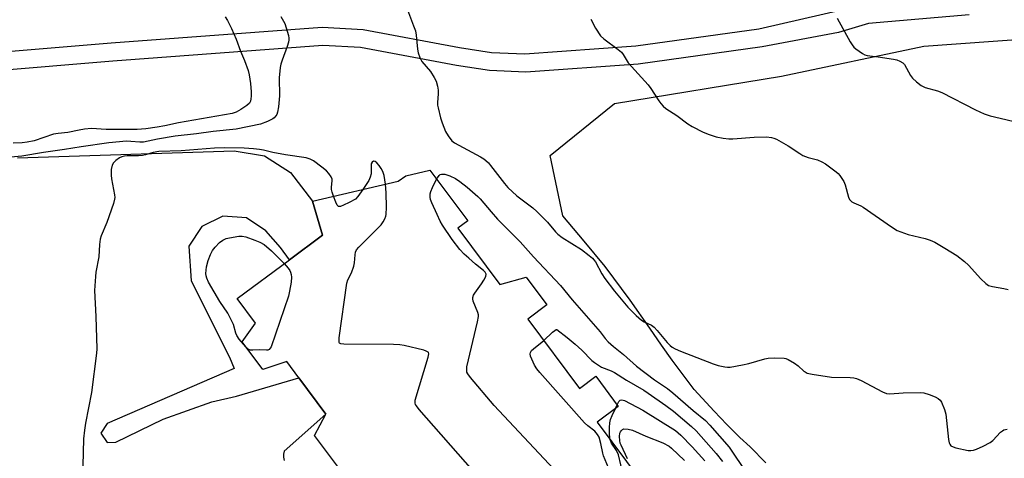
# Model space of a CAD drawing. Units: inches. Extents: x 1291763 to 1297763, y 521450 to 525450.
# Drawn here: x 1292470 to 1292792, y 524556 to 524699 of the extents above; entities that cross this region are included whole.
import ezdxf

# ---------------------------------------------------------------- set-up
doc = ezdxf.new("R2010")
doc.units = ezdxf.units.IN
doc.header["$MEASUREMENT"] = 0
for name, color, linetype in [('BLDG-Footprint', 5, 'Continuous'), ('NTRL-Trees', 3, 'Continuous'), ('TRANS-Non Street Sidewalk', 7, 'Continuous'), ('TRANS-Parking Lot', 4, 'Continuous'), ('Undefined', 1, 'Continuous')]:
    doc.layers.add(name, color=color, linetype=linetype)

msp = doc.modelspace()

# ---------------------------------------------------------------- linework, layer by layer
at = {"layer": 'BLDG-Footprint', "elevation": 467.77}
msp.add_lwpolyline([(1292576.05, 524550.56), (1292566.3, 524563.63), (1292570.02, 524570.6), (1292561.2, 524582.42), (1292557.23, 524587.75), (1292549.39, 524585.12), (1292542.64, 524594.18), (1292547.03, 524600.3), (1292541.05, 524608.31), (1292558.1, 524621.03), (1292568.93, 524629.1), (1292565.66, 524640.21), (1292593.6, 524646.65), (1292596.06, 524648.49), (1292603.97, 524650.31), (1292616.34, 524633.72), (1292613.11, 524631.31), (1292626.83, 524612.9), (1292635.43, 524615.37), (1292642.19, 524606.3), (1292635.94, 524601.64), (1292652.83, 524578.99), (1292658.14, 524582.95), (1292665.48, 524573.1), (1292658.6, 524567.97), (1292672.95, 524548.72)], dxfattribs=at)
at = {"layer": 'NTRL-Trees'}
msp.add_lwpolyline([(1292713.66, 524554.67), (1292711.97, 524556.43), (1292710.26, 524558.17), (1292708.51, 524559.87), (1292705.2, 524562.96), (1292700.94, 524567.23), (1292696.77, 524571.58), (1292690.32, 524578.6), (1292686.65, 524583.39), (1292683.07, 524588.24), (1292679.58, 524593.15), (1292675.78, 524598.7), (1292669.36, 524607.78), (1292661.25, 524618.8), (1292654.36, 524627.13), (1292647.33, 524635.35), (1292643.28, 524655.05), (1292664.27, 524672.03), (1292718.79, 524680.96), (1292765.25, 524690.79), (1292812.02, 524694.17)], dxfattribs=at)
at = {"layer": 'TRANS-Non Street Sidewalk'}
for points in [[(1292377.15, 524681.64), (1292499.91, 524691.86), (1292568.8, 524697.03), (1292582.21, 524696.27), (1292613.66, 524690.37), (1292624.14, 524688.77), (1292635, 524688.33), (1292671.22, 524690.93), (1292711.34, 524696.44), (1292739.38, 524702.89)], [(1292780.08, 524701.05), (1292747.17, 524698.16), (1292737.39, 524695.31), (1292712.44, 524690.54), (1292671.94, 524684.97), (1292635.27, 524682.33), (1292623.4, 524682.81), (1292612.62, 524684.46), (1292581.31, 524690.33), (1292569.05, 524691.03), (1292500.39, 524685.88), (1292377.83, 524675.67)]]:
    msp.add_lwpolyline(points, dxfattribs=at)
at = {"layer": 'TRANS-Parking Lot'}
msp.add_polyline3d([(1292469.27, 524654.28, 0), (1292540.01, 524656.65, 0), (1292549.93, 524654.98, 0), (1292558.42, 524649.58, 0), (1292565.66, 524640.21, 0), (1292568.93, 524629.1, 0), (1292558.1, 524621.03, 0), (1292555.2, 524625.01, 0), (1292550.45, 524630.47, 0), (1292544.07, 524634.76, 0), (1292536.39, 524635.27, 0), (1292529.5, 524631.85, 0), (1292525.26, 524625.44, 0), (1292526.07, 524614.14, 0), (1292538.54, 524589.24, 0), (1292540.09, 524585.45, 0), (1292498.57, 524567.48, 0), (1292496.56, 524564.41, 0), (1292498.55, 524561.33, 0), (1292501.38, 524561.38, 0), (1292516.91, 524568.9, 0), (1292532.78, 524574.6, 0), (1292540.86, 524576.4, 0), (1292561.2, 524582.42, 0), (1292570.02, 524570.6, 0), (1292556.41, 524558.49, 0), (1292556.18, 524557.51, 0), (1292556.17, 524556.48, 0), (1292556.37, 524555.47, 0)], dxfattribs=at)
at = {"layer": 'Undefined'}
msp.add_line((1292664.58, 524572.42, 472), (1292665.11, 524573.59, 472), dxfattribs=at)
for points, elevation in [([(1292595.96, 524704.42), (1292598.67, 524697.49), (1292599.24, 524695.82), (1292599.49, 524694.4), (1292599.88, 524689.79), (1292600.1, 524688.66), (1292600.71, 524687.05), (1292601.37, 524685.78), (1292604.16, 524682.52), (1292605.38, 524680.61), (1292605.99, 524679.35), (1292606.44, 524677.74), (1292606.66, 524676.38), (1292606.65, 524675.26), (1292606.43, 524672.44), (1292606.48, 524671.48), (1292606.63, 524670.61), (1292607.43, 524667.44), (1292607.94, 524665.77), (1292609.09, 524662.91), (1292609.94, 524661.47), (1292611.13, 524659.93), (1292611.98, 524659.2), (1292620.54, 524654.6), (1292621.55, 524654), (1292622.23, 524653.47), (1292623.06, 524652.67), (1292623.8, 524651.82), (1292628.3, 524645.9), (1292629.37, 524644.68), (1292632.4, 524641.9), (1292637.58, 524637.95), (1292638.93, 524636.82), (1292642.39, 524633.35), (1292644.98, 524630.17), (1292645.76, 524629.37), (1292647.15, 524628.32), (1292653.45, 524624.34), (1292655.99, 524622.45), (1292657.08, 524621.53), (1292657.55, 524620.99), (1292658, 524620.32), (1292660.1, 524616.43), (1292661.05, 524614.95), (1292664.23, 524610.79), (1292668.57, 524605.55), (1292671.28, 524602.86), (1292673.02, 524601.28), (1292673.93, 524600.7), (1292676.32, 524599.62), (1292677.19, 524598.96), (1292678.17, 524597.93), (1292681.47, 524594.02), (1292682.44, 524593.04), (1292683.13, 524592.49), (1292684.07, 524591.96), (1292685.83, 524591.18), (1292696.5, 524587.02), (1292698.12, 524586.5), (1292700.3, 524585.99), (1292701.12, 524585.88), (1292701.99, 524585.89), (1292706.1, 524586.65), (1292708.13, 524587.14), (1292713.29, 524588.67), (1292714.44, 524588.92), (1292716.46, 524588.99), (1292719.63, 524588.86), (1292720.18, 524588.74), (1292720.99, 524588.41), (1292723.05, 524587.21), (1292724.23, 524586.35), (1292726.06, 524584.66), (1292726.49, 524584.35), (1292727.18, 524584.02), (1292728.83, 524583.63), (1292735.13, 524582.66), (1292741.26, 524582.5), (1292742.41, 524582.41), (1292743.25, 524582.26), (1292744.84, 524581.57), (1292751.73, 524577.83), (1292753.02, 524577.32), (1292754.15, 524577.24), (1292758.51, 524577.53), (1292764.11, 524577.64), (1292765.27, 524577.5), (1292766.97, 524576.97), (1292768.94, 524576.24), (1292769.99, 524575.73), (1292770.6, 524575.19), (1292771.03, 524574.5), (1292772, 524572.15), (1292772.42, 524570.52), (1292772.71, 524568.54), (1292773.33, 524562.32), (1292773.55, 524561.18), (1292773.74, 524560.72), (1292774.13, 524560.22), (1292774.84, 524559.85), (1292775.67, 524559.61), (1292779.75, 524558.75), (1292780.61, 524558.67), (1292781.44, 524558.79), (1292782.5, 524559.18), (1292784.63, 524560.12), (1292786.95, 524561.26), (1292787.82, 524561.98), (1292790.35, 524564.7), (1292790.96, 524565.18), (1292791.43, 524565.43), (1292792.5, 524565.72)], 466), ([(1292555.35, 524700.45), (1292556.56, 524698.19), (1292557.08, 524696.83), (1292557.78, 524694.29), (1292557.92, 524693.44), (1292557.92, 524692.88), (1292557.77, 524692.06), (1292557.39, 524690.68), (1292555.7, 524686.26), (1292555.3, 524684.91), (1292555.07, 524683.81), (1292554.77, 524680.44), (1292554.87, 524674.53), (1292554.51, 524671.02), (1292554.26, 524669.29), (1292554, 524668.49), (1292553.71, 524668.03), (1292553.16, 524667.42), (1292552.72, 524667.08), (1292550.96, 524666.2), (1292548.67, 524665.37), (1292540.76, 524663.71), (1292533.21, 524662.92), (1292527.76, 524662.18), (1292520.82, 524661.35), (1292514.97, 524660.42), (1292510.41, 524659.45), (1292509.25, 524659.42), (1292506.31, 524659.69), (1292504.9, 524659.73), (1292499.17, 524659.19), (1292490.14, 524657.89), (1292484.68, 524657), (1292477.77, 524656.04), (1292470.71, 524654.83), (1292467.11, 524654.55)], 468), ([(1292656.5, 524699.62), (1292658.08, 524696.65), (1292659.73, 524694.2), (1292660.77, 524693.22), (1292665.44, 524689.77), (1292666.52, 524688.83), (1292667.1, 524688.04), (1292668.71, 524685.36), (1292675.3, 524678.14), (1292676.16, 524676.94), (1292678.73, 524672.94), (1292679.43, 524672.03), (1292680.19, 524671.21), (1292681.03, 524670.48), (1292684.56, 524668.12), (1292688.22, 524665.39), (1292689.64, 524664.53), (1292693.26, 524662.73), (1292695.15, 524661.9), (1292697.43, 524661.17), (1292699.78, 524660.73), (1292701.57, 524660.51), (1292702.86, 524660.48), (1292709.91, 524661.09), (1292713.92, 524661.16), (1292715.56, 524660.99), (1292716.33, 524660.79), (1292717.12, 524660.47), (1292720.97, 524658.28), (1292724.74, 524655.7), (1292725.72, 524655.12), (1292727.53, 524654.42), (1292730.5, 524653.71), (1292732, 524653.04), (1292733.19, 524652.31), (1292736.66, 524649.79), (1292737.29, 524649.2), (1292737.86, 524648.54), (1292739.17, 524646.63), (1292739.6, 524645.46), (1292740.63, 524641.47), (1292741, 524640.71), (1292741.74, 524639.99), (1292742.43, 524639.58), (1292744.73, 524638.59), (1292745.47, 524638.16), (1292754.75, 524631.73), (1292756.51, 524630.63), (1292757.8, 524630.1), (1292760.19, 524629.32), (1292765.75, 524627.95), (1292767.33, 524627.46), (1292768.85, 524626.77), (1292772.17, 524624.84), (1292776.07, 524622.4), (1292778.58, 524620.45), (1292779.85, 524619.22), (1292783.85, 524614.84), (1292785.52, 524613.29), (1292786.43, 524612.66), (1292787.69, 524612.25), (1292791.4, 524611.63), (1292792.81, 524611.31)], 464), ([(1292737.01, 524699.94), (1292741.21, 524692.2), (1292741.83, 524691.19), (1292742.41, 524690.53), (1292743.08, 524689.94), (1292745.25, 524688.36), (1292746.02, 524688.02), (1292746.81, 524687.8), (1292750.33, 524687.36), (1292755.33, 524686.6), (1292756.49, 524686.34), (1292757.48, 524685.96), (1292758.36, 524685.41), (1292758.95, 524684.77), (1292760.92, 524681.22), (1292761.59, 524680.3), (1292762.84, 524679.15), (1292764.42, 524677.93), (1292765.72, 524677.32), (1292769.73, 524676.21), (1292771.11, 524675.69), (1292782.17, 524670), (1292784.97, 524668.73), (1292786.89, 524668.09), (1292790.23, 524667.23), (1292797.03, 524665.7)], 462), ([(1292572.51, 524641.79), (1292572.06, 524643.14), (1292571.88, 524643.96), (1292571.87, 524644.74), (1292572.1, 524646.81), (1292572.05, 524647.32), (1292571.75, 524648.07), (1292570.97, 524649.24), (1292570.21, 524650.08), (1292568.66, 524651.32), (1292565.96, 524653.3), (1292564.9, 524653.87), (1292563.6, 524654.3), (1292556.85, 524655.28), (1292552.66, 524656.08), (1292549.68, 524656.78), (1292548.3, 524657.02), (1292546.36, 524657.27), (1292543.28, 524657.51), (1292536.88, 524657.63), (1292533.61, 524657.47), (1292522.71, 524656.64), (1292515.48, 524656.36), (1292513.64, 524656.07), (1292511.14, 524655.29), (1292510.17, 524655.1), (1292508.8, 524655), (1292505.07, 524654.95), (1292504.22, 524654.86), (1292503.4, 524654.68), (1292502.63, 524654.35), (1292501.45, 524653.47), (1292500.63, 524652.64), (1292500.21, 524651.92), (1292499.94, 524650.49), (1292499.87, 524648.69), (1292500.02, 524647.51), (1292501, 524642.22), (1292501.07, 524641.34), (1292501.03, 524640.77), (1292500.66, 524639.35), (1292498.52, 524633.14), (1292496.68, 524628.83), (1292496.31, 524627.74), (1292496.07, 524626.04), (1292495.84, 524621.94), (1292494.93, 524617.01), (1292494.76, 524615.57), (1292494.42, 524610.96), (1292494.94, 524602.52), (1292495.17, 524591.92), (1292495.13, 524590.46), (1292493.5, 524577.65), (1292491.49, 524567.67), (1292491.14, 524565.37), (1292490.9, 524562.53), (1292490.59, 524553.72)], 466), ([(1292589.49, 524645.71), (1292589.02, 524648.57), (1292588.58, 524649.88), (1292588.11, 524650.88), (1292587.46, 524651.81), (1292586.69, 524652.65), (1292586.1, 524653.12), (1292585.54, 524653.24), (1292585.1, 524652.96), (1292584.84, 524652.36), (1292584.76, 524651.57), (1292584.78, 524649.07), (1292584.49, 524647.97), (1292583.98, 524646.97), (1292582.04, 524643.99)], 466), ([(1292644.44, 524552.55), (1292624.92, 524573.45), (1292617.18, 524582.58), (1292616.31, 524583.76), (1292616.07, 524584.26), (1292615.98, 524584.72), (1292616.08, 524586.05), (1292619.53, 524600.76), (1292619.84, 524602.48), (1292619.84, 524603.04), (1292619.65, 524603.84), (1292618.09, 524607.53), (1292617.96, 524608.28), (1292617.99, 524608.74), (1292618.21, 524609.4), (1292618.62, 524610.11), (1292620.83, 524613.12), (1292621.61, 524614.33), (1292622.23, 524615.56), (1292622.34, 524616.27), (1292622.02, 524616.93), (1292621.46, 524617.55), (1292618.88, 524619.58), (1292616.64, 524621.49), (1292615.16, 524622.9), (1292613.79, 524624.39), (1292611.23, 524627.62), (1292608.1, 524632.31), (1292607.33, 524633.58), (1292606.37, 524635.86), (1292604.62, 524639.59), (1292604.2, 524640.68), (1292604.04, 524641.49), (1292604.07, 524642.51), (1292604.28, 524643.3), (1292604.85, 524644.63), (1292606.18, 524647.35)], 468), ([(1292606.18, 524647.35), (1292606.98, 524648.54), (1292607.34, 524648.85), (1292607.78, 524649.02), (1292608.83, 524648.97), (1292610.49, 524648.48), (1292612.29, 524647.57), (1292613.72, 524646.64), (1292616.11, 524644.73), (1292619.66, 524641.66), (1292620.42, 524640.95), (1292623.97, 524636.66), (1292626.07, 524634.31), (1292633.48, 524626.83), (1292637.85, 524621.96), (1292646.67, 524612.59), (1292650.47, 524607.98), (1292659.52, 524597.47), (1292661.18, 524595.29), (1292662.14, 524594.22), (1292663.92, 524592.65), (1292667.15, 524590.11), (1292671.41, 524586.23), (1292677.35, 524581.82), (1292681.52, 524578.91), (1292683.31, 524577.54), (1292689.99, 524571.73), (1292693.98, 524568.46), (1292695.42, 524567.03), (1292701.68, 524559.83), (1292707.42, 524551.18)], 468), ([(1292582.04, 524643.99), (1292580.48, 524641.68), (1292579.67, 524640.86), (1292577.64, 524639.73), (1292575.78, 524638.83), (1292574.77, 524638.44), (1292574.12, 524638.42), (1292573.67, 524638.87), (1292573.22, 524639.85), (1292572.51, 524641.79)], 466), ([(1292618.03, 524552.19), (1292600.47, 524572.15), (1292599.55, 524573.28), (1292599.27, 524573.77), (1292599.14, 524574.18), (1292599.2, 524575.17), (1292603.43, 524589.21), (1292603.61, 524590.27), (1292603.52, 524590.69), (1292603.39, 524590.85), (1292602.75, 524591.2), (1292601.94, 524591.44), (1292595.58, 524593.02), (1292594.12, 524593.27), (1292592.04, 524593.34), (1292575.9, 524593.47), (1292574.85, 524593.6), (1292574.49, 524593.82), (1292574.39, 524593.99), (1292574.31, 524594.44), (1292574.39, 524595.56), (1292576.83, 524613.39), (1292577.15, 524614.51), (1292578.41, 524616.73), (1292579.18, 524618.89), (1292579.38, 524620.02), (1292579.52, 524622.66), (1292579.67, 524623.49), (1292580.03, 524624.23), (1292580.78, 524625.1), (1292588.05, 524632.41), (1292588.74, 524633.36), (1292589.26, 524634.42), (1292589.55, 524635.25), (1292589.65, 524635.83), (1292589.76, 524638.2), (1292589.7, 524642.87), (1292589.49, 524645.71)], 466), ([(1292543.87, 524592.53), (1292541.74, 524595.07), (1292540.91, 524596.26), (1292540.58, 524597.06), (1292539.86, 524599.83), (1292538.91, 524601.86), (1292537.94, 524603.59), (1292535.42, 524607.4), (1292531.72, 524613.73), (1292531.1, 524614.96), (1292530.88, 524615.8), (1292530.83, 524616.51), (1292531.05, 524618.69), (1292531.53, 524620.78), (1292532.3, 524622.72), (1292532.97, 524624.04), (1292533.85, 524625.16), (1292535.22, 524626.61), (1292536.37, 524627.45), (1292537.4, 524627.92), (1292538.5, 524628.21), (1292541.61, 524628.74), (1292542.72, 524628.77), (1292543.84, 524628.53), (1292546.85, 524627.44), (1292548.44, 524626.76), (1292549.83, 524626.01), (1292552.23, 524623.91), (1292556.39, 524619.75)], 466), ([(1292556.39, 524619.75), (1292557.71, 524618.22), (1292558.19, 524617.5), (1292558.42, 524616.98), (1292558.67, 524616.17), (1292558.81, 524615.33), (1292558.68, 524613.66), (1292558.17, 524610.8), (1292557.76, 524609.09), (1292552.1, 524592.56), (1292551.85, 524592.09), (1292551.51, 524591.72), (1292551.08, 524591.53), (1292550.57, 524591.46), (1292548.38, 524591.62), (1292546.11, 524591.45), (1292545.31, 524591.48), (1292544.62, 524591.81), (1292543.87, 524592.53)], 466), ([(1292641.16, 524594.65), (1292643.98, 524597.34), (1292644.79, 524597.96), (1292645.22, 524598.19), (1292645.44, 524598.22), (1292648.83, 524595.65), (1292651.46, 524593.44), (1292653.59, 524591.43), (1292656.85, 524588.14), (1292657.75, 524587.4), (1292659.97, 524585.97), (1292663.2, 524584.72), (1292664.22, 524584.22), (1292668.2, 524581.63), (1292673.83, 524578.36), (1292675.28, 524577.42), (1292681.02, 524573.38), (1292683.48, 524571.54), (1292689.43, 524566.52), (1292690.89, 524565.17), (1292697.45, 524557.75), (1292699.54, 524555.07)], 470), ([(1292662.88, 524551.78), (1292660.64, 524556.94), (1292660.41, 524557.8), (1292659.84, 524560.99), (1292659.21, 524563.05), (1292658.74, 524563.98), (1292657.83, 524564.97), (1292655.51, 524566.72), (1292654.46, 524567.77), (1292639.86, 524584.19), (1292638.92, 524585.34), (1292638.18, 524586.59), (1292636.86, 524589.5), (1292636.69, 524590.26), (1292636.78, 524590.72), (1292637.2, 524591.34), (1292637.78, 524591.93), (1292641.16, 524594.65)], 470), ([(1292665.11, 524573.59), (1292665.66, 524574.66), (1292666.14, 524575.16), (1292666.67, 524575.28), (1292667.56, 524575.05), (1292673.54, 524571.89), (1292684.16, 524565.27), (1292685.9, 524563.7), (1292689.56, 524559.93), (1292693.78, 524555.31)], 472), ([(1292662.81, 524562.33), (1292662.68, 524562.95), (1292662.59, 524564.14), (1292662.58, 524566.24), (1292662.68, 524567.72), (1292662.96, 524568.81), (1292663.45, 524570.14), (1292664.58, 524572.42)], 472), ([(1292668.53, 524556.03), (1292666.39, 524560.44), (1292666.14, 524561.14), (1292665.96, 524561.94), (1292665.85, 524563.29), (1292665.99, 524564.33), (1292666.2, 524564.83), (1292666.49, 524565.26), (1292666.87, 524565.58), (1292667.33, 524565.73), (1292668.69, 524565.72), (1292670.08, 524565.38), (1292674.5, 524563.38), (1292680, 524561.18), (1292682.13, 524560.11), (1292682.9, 524559.49), (1292687.07, 524555.41)], 474), ([(1292667.13, 524550.76), (1292665.56, 524557.29), (1292664.88, 524558.75), (1292663.32, 524561.11), (1292662.81, 524562.33)], 472)]:
    msp.add_lwpolyline(points, dxfattribs=dict(at, elevation=elevation))
msp.add_polyline3d([(1292537.16, 524700.42, 470), (1292537.92, 524699.17, 470), (1292539.2, 524696.57, 470), (1292540.69, 524693.05, 470), (1292542.14, 524689.21, 470), (1292543.47, 524686.12, 470), (1292544.6, 524682.84, 470), (1292544.91, 524681.46, 470), (1292545.36, 524678.65, 470), (1292545.59, 524675.85, 470), (1292545.61, 524674.46, 470), (1292545.54, 524673.64, 470), (1292545.36, 524672.88, 470), (1292545.02, 524672.17, 470), (1292544.23, 524671.37, 470), (1292542.27, 524670.11, 470), (1292540.73, 524669.27, 470), (1292539.39, 524668.81, 470), (1292521.9, 524665.8, 470), (1292517.39, 524664.78, 470), (1292514.93, 524664.32, 470), (1292511.26, 524663.82, 470), (1292508.4, 524663.59, 470), (1292498.21, 524663.57, 470), (1292493.52, 524663.87, 470), (1292491.17, 524663.67, 470), (1292489.39, 524663.39, 470), (1292485.73, 524662.6, 470), (1292482.54, 524662.32, 470), (1292481.1, 524662.08, 470), (1292474.75, 524659.93, 470), (1292472.5, 524659.39, 470), (1292470.86, 524659.24, 470), (1292467.86, 524659.16, 470)], dxfattribs=at)

doc.saveas('drawing.dxf')
